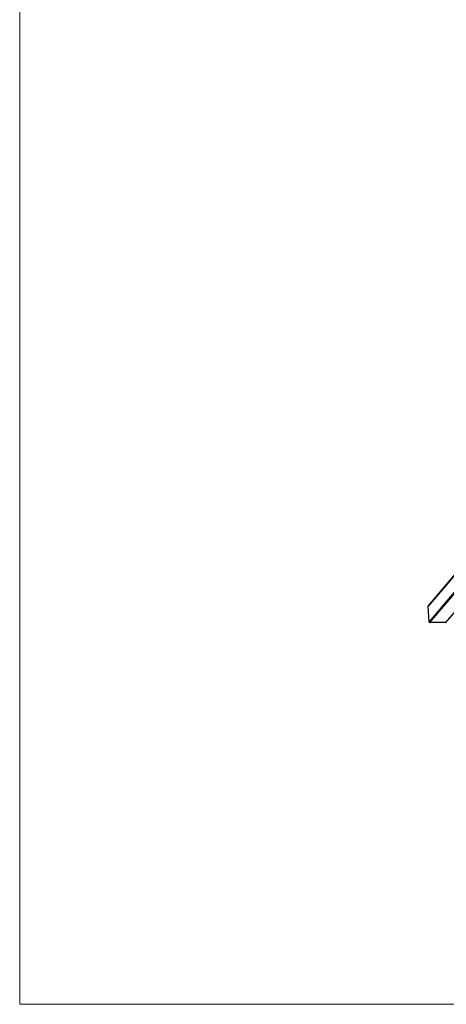
# Model space of a CAD drawing. Units: millimetres. Extents: x 0.3 to 11.5, y 0.3 to 7.7.
# Drawn here: x 0.3 to 2.2, y 0.3 to 4.8 of the extents above; entities that cross this region are included whole.
import ezdxf

# ---------------------------------------------------------------- set-up
doc = ezdxf.new("R2010")
doc.units = ezdxf.units.MM

msp = doc.modelspace()

# ---------------------------------------------------------------- linework, layer by layer
at = {"color": 7, "linetype": 'Continuous', "lineweight": 18}
for p, q in [((0.2961, 7.7453), (0.2961, 0.3453)), ((0.2961, 0.3453), (11.5319, 0.3453))]:
    msp.add_line(p, q, dxfattribs=at)
at = {"color": 7, "linetype": 'Continuous', "lineweight": 25}
for p, q in [((2.16, 2.1628), (2.2938, 2.3204)), ((2.2942, 2.3217), (2.1604, 2.1642)), ((2.2942, 2.3217), (2.1604, 2.1642)), ((2.1646, 2.0897), (2.2984, 2.2473)), ((2.1668, 2.0877), (2.3005, 2.2452)), ((2.2405, 2.0877), (2.3743, 2.2452)), ((2.1646, 2.0897), (2.16, 2.1628)), ((2.2405, 2.0877), (2.1668, 2.0877))]:
    msp.add_line(p, q, dxfattribs=at)
for centre, radius, start, end in [((2.1619, 2.163), 0.0019, 139.9304, 184.0128), ((2.1668, 2.0899), 0.00219, 184.3406, 269.5973), ((2.2405, 2.0896), 0.00192, 269.4314, 319.287)]:
    msp.add_arc(centre, radius, start, end, dxfattribs=at)

doc.saveas('drawing.dxf')
